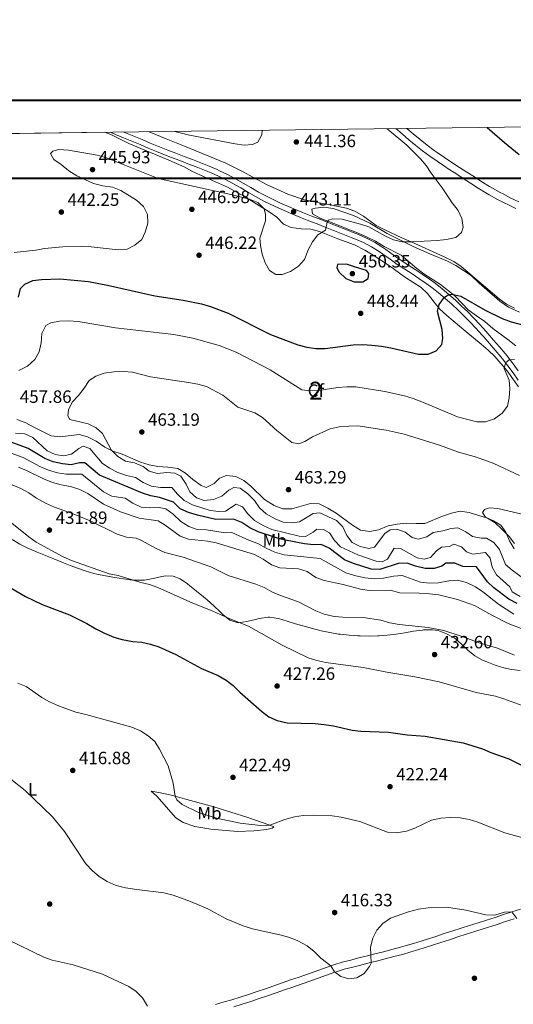
# Model space of a CAD drawing. Units: metres. Extents: x 587359 to 594274, y 4696594 to 4701309.
# Drawn here: x 589336 to 589614, y 4700755 to 4701309 of the extents above; entities that cross this region are included whole.
import ezdxf
from ezdxf.enums import TextEntityAlignment as Align

# ---------------------------------------------------------------- set-up
doc = ezdxf.new("R2010")
doc.units = ezdxf.units.M
doc.header["$MEASUREMENT"] = 0
doc.linetypes.add('DGN Style 3', pattern=[121.2841, 86.6315, -34.6526])
for name, color, linetype, lineweight in [('Nivel 17', 7, 'Continuous', 0), ('Nivel 21', 7, 'Continuous', 0), ('Nivel 35', 7, 'Continuous', 0), ('Nivel 36', 7, 'Continuous', 0), ('Nivel 37', 7, 'Continuous', 0), ('Nivel 4', 7, 'Continuous', 0), ('Nivel 41', 7, 'Continuous', 0), ('Nivel 48', 7, 'Continuous', 0), ('Nivel 49', 7, 'Continuous', 0), ('Nivel 5', 7, 'Continuous', 0), ('Nivel 57', 7, 'Continuous', 0), ('Nivel 61', 7, 'Continuous', 0), ('Nivel 62', 7, 'Continuous', 0), ('Nivel 7', 7, 'Continuous', 0)]:
    doc.layers.add(name, color=color, linetype=linetype, lineweight=lineweight)
doc.styles.add('Style-Arial', font='txt')
doc.styles.add('Style-Arial Narrow', font='txt')

# ---------------------------------------------------------------- blocks, each defined once
blk = doc.blocks.new('5PATER')
at = {"layer": 'Nivel 7', "linetype": 'Continuous', "lineweight": 0}
h = blk.add_hatch(color=51, dxfattribs=at)
edge = h.paths.add_edge_path()
edge.add_ellipse((0.03878036141395569, 0.02972790598869324), major_axis=(-10.95721237942168, -11.10700355961716), ratio=0.9994222409660317, start_angle=0, end_angle=360)
blk = doc.blocks.new('5PERFI')
at = {"layer": 'Nivel 17', "linetype": 'Continuous', "lineweight": 0}
h = blk.add_hatch(color=7, dxfattribs=at)
edge = h.paths.add_edge_path()
edge.add_arc((-0.02180084586143494, 0.05374491214752197), 15.59985471054667, 315.0000000018422, 675.0000000018422)

msp = doc.modelspace()

# ---------------------------------------------------------------- linework, layer by layer
at = {"layer": 'Nivel 21', "color": 7, "linetype": 'DGN Style 3', "lineweight": 0}
for points in [[(589425.8200000003, 4701229.92, 442.63), (589421.1600000001, 4701231.73, 442.47), (589417.3599999994, 4701233.24, 442.34), (589412.7300000004, 4701235.119999999, 442.19), (589408.1000000015, 4701237.01, 442.06), (589403.4800000004, 4701238.91, 441.93), (589398.8599999994, 4701240.82, 441.81), (589394.25, 4701242.75, 441.69), (589389.6400000006, 4701244.68, 441.55), (589386.8000000007, 4701245.890000001, 441.46)], [(589615.0500000007, 4701202.890000001, 447.76), (589610.5899999999, 4701205.119999999, 447.44), (589608.870000001, 4701205.99, 447.32), (589604.4400000013, 4701208.290000001, 447.04), (589600.0700000003, 4701210.710000001, 446.84), (589598.1099999994, 4701211.859999999, 446.76), (589593.8500000015, 4701214.48, 446.61), (589589.620000001, 4701217.140000001, 446.49), (589585.4200000018, 4701219.85, 446.38), (589581.2300000004, 4701222.57, 446.28), (589577.0500000007, 4701225.32, 446.21), (589574.8900000006, 4701226.74, 446.18), (589570.7199999988, 4701229.51, 446.13), (589566.6099999994, 4701232.35, 446.08), (589562.6000000015, 4701235.34, 446.03), (589558.7100000009, 4701238.470000001, 445.97), (589554.879999999, 4701241.699999999, 445.92), (589551.0799999982, 4701244.949999999, 445.84), (589547.4899999984, 4701247.939999999, 445.76)], [(589616.4499999993, 4701106.33, 456.06), (589613.5599999987, 4701110.390000001, 455.68), (589610.6700000018, 4701114.439999999, 455.17), (589607.6099999994, 4701118.359999999, 454.62), (589606.7300000004, 4701119.43, 454.46), (589603.5199999996, 4701123.210000001, 453.87), (589600.2699999996, 4701126.970000001, 453.27), (589596.9899999984, 4701130.699999999, 452.69), (589595.8900000006, 4701131.92, 452.52), (589592.5399999991, 4701135.609999999, 452.17), (589589.129999999, 4701139.24, 451.9), (589585.629999999, 4701142.800000001, 451.54), (589582.6999999993, 4701145.630000001, 451.19), (589579.0599999987, 4701149.040000001, 450.66), (589575.3599999994, 4701152.359999999, 450.02), (589571.5700000003, 4701155.550000001, 449.34), (589568.6000000015, 4701157.869999999, 448.81), (589564.620000001, 4701160.77, 448.04), (589560.5599999987, 4701163.57, 447.2), (589556.7399999984, 4701166.109999999, 446.52), (589552.5399999991, 4701168.790000001, 446.08), (589548.3299999982, 4701171.48, 445.96), (589544.25, 4701174.359999999, 445.99), (589540.2199999988, 4701177.33, 446.02), (589538.0899999999, 4701178.810000001, 446.04), (589533.8500000015, 4701181.460000001, 446.07), (589529.3900000006, 4701183.74, 446.1), (589524.7800000012, 4701185.710000001, 446.09), (589522.3500000015, 4701186.689999999, 446.05), (589517.7100000009, 4701188.52, 445.86), (589513.0599999987, 4701190.35, 445.52), (589512.4200000018, 4701190.6, 445.46), (589507.7800000012, 4701192.42, 445.01), (589503.1499999985, 4701194.24, 444.47), (589498.5199999996, 4701196.050000001, 443.92), (589493.8900000006, 4701197.869999999, 443.43), (589493.4899999984, 4701198.02, 443.39), (589488.879999999, 4701199.93, 443.11), (589485.870000001, 4701201.220000001, 443.07), (589481.3099999987, 4701203.26, 443.41), (589476.8000000007, 4701205.390000001, 443.98), (589473.2199999988, 4701207.17, 444.15), (589468.8200000003, 4701209.529999999, 444.05), (589464.4899999984, 4701212.02, 443.94), (589460.1600000001, 4701214.540000001, 443.82), (589455.8099999987, 4701216.99, 443.67), (589454.4800000004, 4701217.699999999, 443.63), (589450.0500000007, 4701220.01, 443.46), (589445.5399999991, 4701222.16, 443.3), (589444.4400000013, 4701222.640000001, 443.26), (589439.8099999987, 4701224.529999999, 443.1), (589435.1600000001, 4701226.35, 442.94), (589430.4899999984, 4701228.140000001, 442.79), (589425.8200000003, 4701229.92, 442.63)], [(589512.5599999987, 4700777.16, 415.13), (589517.3399999999, 4700778.619999999, 415.38), (589522.1900000013, 4700779.859999999, 415.38), (589525.9600000009, 4700780.82, 415.29), (589530.8000000007, 4700782.060000001, 415.11), (589535.6499999985, 4700783.290000001, 414.88), (589540.4899999984, 4700784.540000001, 414.63), (589545.3200000003, 4700785.790000001, 414.4), (589550.1400000006, 4700787.08, 414.21), (589552.6999999993, 4700787.779999999, 414.14), (589557.4899999984, 4700789.199999999, 414.07), (589562.2600000016, 4700790.710000001, 414.06), (589565.2800000012, 4700791.68, 414.08), (589570.0500000007, 4700793.189999999, 414.11), (589574.8099999987, 4700794.710000001, 414.14), (589579.5700000003, 4700796.23, 414.18), (589584.3299999982, 4700797.76, 414.21), (589589.0899999999, 4700799.290000001, 414.26), (589593.8500000015, 4700800.82, 414.32), (589598.6000000015, 4700802.35, 414.4), (589603.3599999994, 4700803.880000001, 414.51), (589608.120000001, 4700805.41, 414.65), (589612.879999999, 4700806.939999999, 414.82), (589617.6400000006, 4700808.460000001, 415.02)], [(589446.0199999996, 4700754.9, 411.46), (589450.8299999982, 4700756.25, 411.71), (589455.1099999994, 4700757.52, 411.91), (589459.8900000006, 4700759.01, 412.04), (589464.6499999985, 4700760.529999999, 412.1), (589469.3900000006, 4700762.109999999, 412.21), (589474.120000001, 4700763.73, 412.4), (589478.8500000015, 4700765.35, 412.62), (589483.5700000003, 4700766.98, 412.88), (589488.2800000012, 4700768.619999999, 413.16), (589493, 4700770.26, 413.47), (589497.7100000009, 4700771.9, 413.8), (589501.5799999982, 4700773.25, 414.08), (589506.2699999996, 4700774.92, 414.52), (589510.9600000009, 4700776.6, 414.99), (589512.5599999987, 4700777.16, 415.13)]]:
    msp.add_polyline3d(points, dxfattribs=at)
at = {"layer": 'Nivel 21', "color": 7, "linetype": 'Continuous', "lineweight": 0}
for points in [[(589419.0599999987, 4701235.85, 442.36), (589414.4200000018, 4701237.699999999, 442.21), (589413.8599999994, 4701237.93, 442.19), (589409.2399999984, 4701239.82, 442.04), (589404.620000001, 4701241.720000001, 441.91), (589400, 4701243.630000001, 441.79), (589395.3900000006, 4701245.560000001, 441.66), (589394.3599999994, 4701245.99, 441.63)], [(589553.7300000004, 4701248.02, 445.85), (589557.3099999987, 4701244.98, 445.91), (589561.1700000018, 4701241.800000001, 445.97), (589565.0700000003, 4701238.689999999, 446.03), (589569.0700000003, 4701235.68, 446.08), (589570.8399999999, 4701234.439999999, 446.11), (589574.9699999988, 4701231.609999999, 446.17), (589579.1400000006, 4701228.85, 446.24), (589583.3200000003, 4701226.119999999, 446.3), (589587.5300000012, 4701223.41, 446.37), (589591.7399999984, 4701220.720000001, 446.47), (589595.9699999988, 4701218.050000001, 446.61), (589600.2199999988, 4701215.43, 446.76), (589601.9699999988, 4701214.390000001, 446.82), (589606.3399999999, 4701211.970000001, 447.04), (589607.8999999985, 4701211.15, 447.14), (589612.3399999999, 4701208.859999999, 447.44), (589616.8000000007, 4701206.630000001, 447.76)], [(589616.4800000004, 4701111.5, 455.74), (589613.6099999994, 4701115.57, 455.26), (589613.0899999999, 4701116.26, 455.17), (589610.0300000012, 4701120.18, 454.63), (589609.0599999987, 4701121.359999999, 454.46), (589605.8500000015, 4701125.15, 453.87), (589602.6000000015, 4701128.9, 453.27), (589599.3200000003, 4701132.630000001, 452.7), (589598.1499999985, 4701133.939999999, 452.52), (589594.7899999991, 4701137.630000001, 452.18), (589591.379999999, 4701141.27, 451.9), (589587.8000000007, 4701144.9, 451.54), (589584.7600000016, 4701147.85, 451.19), (589581.129999999, 4701151.26, 450.67), (589577.4400000013, 4701154.560000001, 450.05), (589573.6499999985, 4701157.76, 449.37), (589569.7199999988, 4701160.83, 448.64), (589566.4800000004, 4701163.16, 448.05), (589562.4200000018, 4701165.949999999, 447.27), (589558.4200000018, 4701168.619999999, 446.52), (589554.2199999988, 4701171.310000001, 446.05), (589550.0199999996, 4701173.99, 445.96), (589545.9400000013, 4701176.859999999, 445.99), (589541.8999999985, 4701179.83, 446.02), (589539.7199999988, 4701181.359999999, 446.04), (589535.4899999984, 4701184.02, 446.07), (589531.0399999991, 4701186.32, 446.1), (589526.4400000013, 4701188.290000001, 446.09), (589523.4899999984, 4701189.49, 446.05), (589518.8500000015, 4701191.32, 445.86), (589514.1999999993, 4701193.15, 445.52), (589513.5199999996, 4701193.42, 445.46), (589508.8900000006, 4701195.24, 445.01), (589504.2600000016, 4701197.050000001, 444.47), (589499.629999999, 4701198.859999999, 443.91), (589495, 4701200.68, 443.42), (589494.629999999, 4701200.83, 443.39), (589490.0199999996, 4701202.73, 443.11), (589487.1000000015, 4701203.99, 443.07), (589482.5399999991, 4701206.02, 443.42), (589478.0300000012, 4701208.15, 443.98), (589474.6099999994, 4701209.859999999, 444.15), (589470.2199999988, 4701212.24, 444.06), (589465.879999999, 4701214.73, 443.94), (589461.5599999987, 4701217.25, 443.82), (589457.1900000013, 4701219.68, 443.67), (589452.7800000012, 4701222.040000001, 443.51), (589448.3000000007, 4701224.25, 443.35), (589446.9499999993, 4701224.85, 443.31), (589442.3399999999, 4701226.77, 443.15), (589437.6999999993, 4701228.630000001, 442.99), (589433.0399999991, 4701230.449999999, 442.84), (589428.379999999, 4701232.24, 442.68), (589423.7100000009, 4701234.040000001, 442.52), (589419.0599999987, 4701235.85, 442.36)], [(589614.120000001, 4700802.98, 414.79), (589609.3599999994, 4700801.460000001, 414.64), (589604.6099999994, 4700799.93, 414.51), (589601.4800000004, 4700798.93, 414.44), (589596.7199999988, 4700797.4, 414.32), (589591.9600000009, 4700795.880000001, 414.23), (589587.1999999993, 4700794.359999999, 414.14), (589582.4400000013, 4700792.83, 414.08), (589577.6799999997, 4700791.310000001, 414.03), (589572.9200000018, 4700789.779999999, 414), (589568.1600000001, 4700788.26, 414), (589563.3900000006, 4700786.73, 414.02), (589558.620000001, 4700785.210000001, 414.07), (589556, 4700784.4, 414.11), (589551.1900000013, 4700783.050000001, 414.24), (589546.3500000015, 4700781.779999999, 414.4), (589541.5100000016, 4700780.540000001, 414.61), (589536.6799999997, 4700779.290000001, 414.84)], [(589536.6799999997, 4700779.290000001, 414.84), (589531.8399999999, 4700778.050000001, 415.08), (589527, 4700776.810000001, 415.29), (589523.3099999987, 4700775.859999999, 415.4), (589518.4600000009, 4700774.630000001, 415.38), (589513.8599999994, 4700773.23, 415.13), (589513.1000000015, 4700772.970000001, 415.07), (589508.3999999985, 4700771.310000001, 414.67), (589503.6999999993, 4700769.65, 414.25), (589499.0100000016, 4700767.98, 413.83), (589494.1999999993, 4700766.290000001, 413.45), (589489.4899999984, 4700764.65, 413.14), (589484.7699999996, 4700763.02, 412.86), (589480.0500000007, 4700761.390000001, 412.61), (589475.3299999982, 4700759.76, 412.39), (589470.6000000015, 4700758.15, 412.2), (589465.8599999994, 4700756.57, 412.1), (589461.0899999999, 4700755.050000001, 412.04), (589456.3200000003, 4700753.560000001, 411.91)]]:
    msp.add_polyline3d(points, dxfattribs=at)
at = {"layer": 'Nivel 35', "color": 92, "linetype": 'DGN Style 3', "lineweight": 0}
for points in [[(589383.5300000012, 4701245.85, 442.88), (589387.120000001, 4701244.66, 443.1), (589397.2600000016, 4701239.560000001, 443.26), (589418.4400000013, 4701230.75, 444.55), (589428.379999999, 4701226.439999999, 445.68), (589432.7199999988, 4701223.970000001, 445.67), (589437.5, 4701221.67, 445.98), (589452.8299999982, 4701215.01, 446.16), (589462.3200000003, 4701209.67, 446.24), (589476.2300000004, 4701201.1, 446.08), (589480.5599999987, 4701198, 445.92), (589484.2800000012, 4701194.130000001, 445.6), (589488.629999999, 4701192.23, 445.68), (589494.1499999985, 4701191.43, 446), (589499.7100000009, 4701191.359999999, 446.08), (589504.4899999984, 4701189.960000001, 446.45), (589514.879999999, 4701185.85, 447.36), (589519.620000001, 4701184.220000001, 448.09), (589524.3399999999, 4701182.41, 448.09), (589530.0500000007, 4701179.42, 448.09), (589534.8399999999, 4701176.73, 447.61), (589543.8900000006, 4701170.77, 447.93), (589552.4499999993, 4701164.51, 448.48), (589561.8399999999, 4701158.439999999, 449.46), (589565.4299999997, 4701155.01, 450.05), (589569.1400000006, 4701150.140000001, 451.07), (589572.3500000015, 4701146.32, 451.35), (589576.2199999988, 4701142.65, 452.18), (589586.9699999988, 4701133.779999999, 453.69), (589595.6400000006, 4701126.67, 454.05), (589599.5899999999, 4701123.140000001, 454.85), (589603.1999999993, 4701119.68, 455.18), (589610.1999999993, 4701111.609999999, 455.78), (589616.620000001, 4701102.58, 457.02)], [(589531.3299999982, 4701186.880000001, 447.53), (589525.9800000004, 4701189.310000001, 447.53), (589520.4200000018, 4701191.23, 447.61), (589515.0799999982, 4701193.57, 447.53), (589505.2399999984, 4701197.32, 447.05), (589500.6900000013, 4701200.02, 446.89), (589500.2600000016, 4701202.5, 446.81), (589502.0899999999, 4701203.060000001, 446.81), (589507.0399999991, 4701203.779999999, 446.81), (589512.2199999988, 4701202.99, 446.81), (589523.6799999997, 4701198.960000001, 447.12), (589532.9699999988, 4701194.65, 447.77), (589542.6799999997, 4701188.92, 447.77), (589557.2399999984, 4701181.57, 448.09), (589566.6900000013, 4701177.48, 448.65), (589576.5599999987, 4701173.35, 448.82), (589581.2600000016, 4701170.9, 449.3), (589589.8900000006, 4701165.25, 449.78), (589594.3599999994, 4701160.939999999, 449.86), (589606.0300000012, 4701150.710000001, 450.64), (589611, 4701147.470000001, 450.65)], [(589615.0899999999, 4701125.66, 455.43), (589610.5100000016, 4701129.189999999, 455.42), (589602.1000000015, 4701135.49, 454.08), (589597.5799999982, 4701139.33, 453.16), (589593, 4701142.59, 452.6), (589588.3399999999, 4701146, 452.52), (589584.8200000003, 4701149.5, 451.81), (589580.7399999984, 4701153.800000001, 451.64), (589572.7199999988, 4701160.210000001, 451.07), (589563.2699999996, 4701166.16, 450.19), (589559.2899999991, 4701169.119999999, 449.56), (589550.4699999988, 4701176.699999999, 448.9), (589540.9499999993, 4701181.65, 447.88), (589536.0199999996, 4701184.6, 447.77), (589531.3299999982, 4701186.880000001, 447.53)], [(589611, 4701147.470000001, 450.65), (589617.2399999984, 4701144.560000001, 451.47)], [(589614.3500000015, 4701014.32, 467.89), (589611.3200000003, 4701018.279999999, 467.53), (589607.0500000007, 4701022.609999999, 466.68), (589603.4299999997, 4701026.08, 466.44), (589599.1400000006, 4701028.59, 465.89), (589588.75, 4701031.869999999, 465.24), (589583.6499999985, 4701032.529999999, 464.59), (589578.7899999991, 4701031.43, 464.21), (589573.75, 4701029.689999999, 463.83), (589563.8200000003, 4701025.540000001, 463.01), (589558.8999999985, 4701025.699999999, 462.34), (589553.5, 4701025.779999999, 462.02), (589548.1999999993, 4701025.23, 462.02), (589543.2899999991, 4701024.310000001, 461.77), (589537.7899999991, 4701022.02, 462.58), (589532.879999999, 4701021.08, 462.87), (589527.6600000001, 4701021.92, 463.7), (589523.129999999, 4701024.65, 463.71), (589513.8399999999, 4701031.51, 463.63), (589509.2899999991, 4701034.290000001, 463.14), (589504.4299999997, 4701036.73, 462.66), (589499.5100000016, 4701036.83, 462.66), (589488.9200000018, 4701033.939999999, 463.55), (589483.9200000018, 4701033.9, 463.7), (589479, 4701035.67, 463.86), (589473.629999999, 4701039.140000001, 463.46), (589465.9600000009, 4701046.689999999, 462.82), (589462.0300000012, 4701049.82, 462.98), (589457.5, 4701052.040000001, 463.22), (589452.2399999984, 4701052.689999999, 462.82), (589448.1900000013, 4701051.220000001, 463.14), (589445.1900000013, 4701048.18, 463.71), (589440.6999999993, 4701045.810000001, 463.79), (589437.9100000001, 4701046.970000001, 463.79), (589433.25, 4701050.390000001, 463.71), (589429.0599999987, 4701053.91, 463.79), (589424.8200000003, 4701056.529999999, 463.24), (589419.1900000013, 4701057.41, 462.5), (589413.5799999982, 4701057.73, 462.18), (589408.6900000013, 4701058.58, 461.62), (589403.6999999993, 4701060.130000001, 461.46), (589393.379999999, 4701064.560000001, 461.05), (589388.1499999985, 4701066.26, 461.21), (589383.6900000013, 4701068.52, 461.1), (589378.7100000009, 4701071.970000001, 460.41), (589373.9299999997, 4701074.33, 460), (589369.129999999, 4701075.810000001, 459.91), (589358.4600000009, 4701074.449999999, 460.57), (589353.5, 4701075.02, 460.66), (589343.6400000006, 4701079.83, 459.68), (589338.7699999996, 4701082.51, 459.68), (589334.0399999991, 4701084.1, 459.22)]]:
    msp.add_polyline3d(points, dxfattribs=at)
at = {"layer": 'Nivel 36', "color": 92, "linetype": 'Continuous', "lineweight": 0}
for points in [[(589408.5700000003, 4701246.17, 440.5), (589418.2800000012, 4701242.189999999, 440.75), (589428.5700000003, 4701238.02, 441.56), (589451.870000001, 4701228.540000001, 442), (589460.7899999991, 4701224.029999999, 442.39), (589474.7199999988, 4701216.550000001, 442.6), (589486.6999999993, 4701210.960000001, 442.8), (589496.1799999997, 4701207.76, 442.93), (589519.7899999991, 4701203.17, 443.33), (589524.4699999988, 4701201.48, 443.46), (589529.2600000016, 4701198.68, 443.69), (589536.5, 4701193.439999999, 444.17), (589540.9299999997, 4701191.16, 444.46), (589551.3000000007, 4701186.25, 444.95), (589556.120000001, 4701184.1, 445.02), (589574.6900000013, 4701175.800000001, 445.31), (589580.1499999985, 4701173.040000001, 445.62), (589584.3099999987, 4701170.279999999, 445.96), (589605.7399999984, 4701152.02, 447.83), (589609.8099999987, 4701149.140000001, 448.13), (589614.2699999996, 4701146.82, 448.38)], [(589331.4899999984, 4701016.550000001, 428.6), (589335.7399999984, 4701013.92, 428.71), (589340.2600000016, 4701011.76, 428.82), (589344.8500000015, 4701009.77, 428.9), (589345.6499999985, 4701009.439999999, 428.91), (589350.2800000012, 4701007.529999999, 428.96), (589354.9100000001, 4701005.65, 429.01), (589359.5500000007, 4701003.810000001, 429.06), (589364.2199999988, 4701002.02, 429.11)], [(589364.2199999988, 4701002.02, 429.11), (589368.9100000001, 4701000.290000001, 429.16), (589372.6900000013, 4700998.949999999, 429.19), (589377.4800000004, 4700997.49, 429.24), (589379.2199999988, 4700997.060000001, 429.26), (589384.120000001, 4700996.07, 429.39), (589389.2899999991, 4700995.15, 429.66), (589394.2199999988, 4700994.380000001, 429.92), (589399.1700000018, 4700993.720000001, 430.19), (589399.7899999991, 4700993.640000001, 430.22), (589404.7800000012, 4700993.66, 430.47), (589405.9400000013, 4700993.77, 430.53), (589410.8399999999, 4700994.66, 430.86), (589415.7199999988, 4700995.800000001, 431.25), (589417.9899999984, 4700996.16, 431.42), (589422.1900000013, 4700995.939999999, 431.66), (589426.0100000016, 4700994.42, 431.66), (589430.1400000006, 4700991.6, 431.64), (589431.4600000009, 4700990.6, 431.62), (589435.370000001, 4700987.49, 431.44), (589439.2399999984, 4700984.33, 431.17), (589441.2699999996, 4700982.59, 431.01), (589444.9600000009, 4700979.24, 430.72), (589448.5899999999, 4700975.810000001, 430.42), (589450.1799999997, 4700974.35, 430.29), (589454.0799999982, 4700971.279999999, 430.04), (589458.7300000004, 4700969.619999999, 430.05), (589463.6600000001, 4700970.359999999, 430.4), (589468.4600000009, 4700971.57, 431.06), (589470.629999999, 4700972.08, 431.3), (589475.5799999982, 4700972.84, 431.52), (589476.5500000007, 4700972.869999999, 431.58), (589481.4699999988, 4700972.060000001, 431.93), (589486.3099999987, 4700970.68, 432.12), (589491.0899999999, 4700969.220000001, 432.25), (589495.8599999994, 4700967.779999999, 432.32), (589500.5599999987, 4700966.49, 432.34), (589505.4100000001, 4700965.279999999, 432.32), (589510.3000000007, 4700964.210000001, 432.3), (589515.2300000004, 4700963.390000001, 432.33), (589516.2199999988, 4700963.27, 432.33), (589521.1999999993, 4700962.77, 432.38), (589526.1799999997, 4700962.439999999, 432.48), (589527.4800000004, 4700962.380000001, 432.52), (589532.4699999988, 4700962.24, 432.76), (589537.4600000009, 4700962.300000001, 433.07), (589538.2100000009, 4700962.34, 433.12), (589542.6999999993, 4700962.73, 433.43), (589547.6499999985, 4700963.380000001, 433.75), (589552.5899999999, 4700964.15, 434.05), (589557.5199999996, 4700964.93, 434.33), (589562.4600000009, 4700965.609999999, 434.56), (589563.1600000001, 4700965.689999999, 434.6), (589568.1499999985, 4700965.800000001, 434.68), (589571.3500000015, 4700965.290000001, 434.68), (589576.0399999991, 4700963.59, 434.59), (589580.4499999993, 4700961.220000001, 434.48), (589581.6700000018, 4700960.33, 434.4), (589585.3099999987, 4700956.91, 434.06), (589588.120000001, 4700954.24, 433.75), (589592.0399999991, 4700951.18, 433.35), (589596.379999999, 4700948.710000001, 433.04), (589598.8000000007, 4700947.65, 432.93), (589603.4899999984, 4700945.9, 432.81), (589608.2699999996, 4700944.439999999, 432.77), (589612.5700000003, 4700943.449999999, 432.82), (589617.5199999996, 4700942.85, 433.05)], [(589409.7699999996, 4700874.960000001, 418.25), (589413.0300000012, 4700872.199999999, 418.25), (589423.6499999985, 4700859.99, 418.01), (589427.8500000015, 4700857.279999999, 417.98), (589434.3399999999, 4700855.1, 418.16), (589443.4400000013, 4700853.49, 418.42), (589458.4400000013, 4700852.15, 418.61), (589467.6000000015, 4700852.6, 418.97), (589474.8999999985, 4700853.33, 419.22), (589477.9699999988, 4700854.109999999, 419.5), (589478.8200000003, 4700854.91, 419.86), (589476.5500000007, 4700855.699999999, 420.03), (589471.6099999994, 4700857.42, 420.41), (589464.129999999, 4700860.02, 420.99), (589445.0899999999, 4700866.1, 421.55), (589429.879999999, 4700870.290000001, 420.66), (589423.2399999984, 4700872.07, 419.85), (589420.3399999999, 4700872.85, 419.5), (589414.0300000012, 4700874.18, 419.01), (589409.7699999996, 4700874.960000001, 418.25)]]:
    msp.add_polyline3d(points, dxfattribs=at)
at = {"layer": 'Nivel 4', "color": 30, "linetype": 'Continuous', "lineweight": 30, "flags": 128}
for points, elevation in [([(589599.0199999996, 4701248.6), (589608.6400000006, 4701240.040000001), (589616.8999999985, 4701233.369999999)], 450), ([(589524.7600000016, 4701169.85), (589519.7699999996, 4701171.640000001), (589514.7699999996, 4701171.5), (589514.2600000016, 4701169.5), (589515.5399999991, 4701167.02), (589519.3599999994, 4701163.609999999), (589524.120000001, 4701161.640000001), (589528.870000001, 4701161.699999999), (589531.8900000006, 4701163.640000001), (589532.3299999982, 4701166.32), (589530.9200000018, 4701168.109999999), (589524.7600000016, 4701169.85)], 450), ([(589335.1000000015, 4701152.98), (589336.1799999997, 4701157.85), (589338.5500000007, 4701160.380000001), (589343.0599999987, 4701162.390000001), (589348.0199999996, 4701162.98), (589358.370000001, 4701163.380000001), (589374.5399999991, 4701161.779999999), (589385.1499999985, 4701159.76), (589411.9200000018, 4701153.82), (589427.8200000003, 4701151.35), (589438.0199999996, 4701149.23), (589443.120000001, 4701147.720000001), (589453.1999999993, 4701144.060000001), (589476.9600000009, 4701132.040000001), (589492.379999999, 4701126.279999999), (589497.4400000013, 4701124.85), (589502.3900000006, 4701124.17), (589507.6600000001, 4701124.17), (589523.5199999996, 4701126.130000001), (589528.8399999999, 4701126.300000001), (589534.1000000015, 4701126.02), (589539.4899999984, 4701125.41), (589544.6999999993, 4701124.43), (589560.2899999991, 4701120.880000001), (589565.7699999996, 4701120.93), (589570.2699999996, 4701122.859999999), (589573.4200000018, 4701126.300000001), (589574.0700000003, 4701129.84), (589573.5399999991, 4701134.810000001), (589571.0599999987, 4701144.970000001), (589571.9699999988, 4701148.92), (589574.9800000004, 4701152.98), (589577.4400000013, 4701154.560000001), (589579, 4701154.75), (589584.0799999982, 4701153.689999999), (589597.7699999996, 4701145.720000001), (589607.3200000003, 4701141.07), (589612.4800000004, 4701139.130000001), (589639.6600000001, 4701132.09)], 450), ([(589465.3599999994, 4701023.16), (589460.75, 4701026.1), (589456.120000001, 4701027.98), (589446.0899999999, 4701027.9), (589435.8000000007, 4701030.220000001), (589430.8099999987, 4701031.810000001), (589426.0399999991, 4701033.93), (589422.25, 4701037.630000001), (589414.5199999996, 4701040.310000001), (589409.6099999994, 4701041.26), (589404.8000000007, 4701042.66), (589380.7399999984, 4701052.779999999), (589372.3999999985, 4701059.859999999), (589369.5, 4701059.810000001), (589364.6400000006, 4701058.630000001), (589359.8200000003, 4701059.18), (589354.620000001, 4701060.359999999), (589349.9699999988, 4701062.199999999), (589340.5100000016, 4701067.779999999), (589321.1999999993, 4701074.970000001)], 450), ([(589615.8099999987, 4700980.57), (589611.1099999994, 4700983.01), (589602.7699999996, 4700989.41), (589599.1099999994, 4700992.82), (589592.8599999994, 4701001.130000001), (589585.2800000012, 4701001.4), (589580.7600000016, 4701003.210000001), (589575.7600000016, 4701003.32), (589573.5100000016, 4701001.52), (589569.0599999987, 4701000.189999999), (589564.0500000007, 4701000.290000001), (589558.6799999997, 4701001.58), (589553.8599999994, 4701003.220000001), (589548.8500000015, 4701003.07), (589538.4200000018, 4700999.710000001), (589533.5799999982, 4700999.9), (589523.7600000016, 4701003.15), (589518.6000000015, 4701005.220000001), (589509.9699999988, 4701011.779999999), (589505.4100000001, 4701013.84), (589501.1400000006, 4701013.68), (589496.1600000001, 4701014.119999999), (589485.3999999985, 4701016.199999999), (589480.3099999987, 4701017.5), (589470.0899999999, 4701020.869999999), (589465.3599999994, 4701023.16)], 450), ([(589330.3399999999, 4700989.58), (589339.0199999996, 4700984.609999999), (589348.4299999997, 4700980.029999999), (589363.8099999987, 4700974.23), (589373.5, 4700969.390000001), (589378.629999999, 4700966.27), (589383.4499999993, 4700963.790000001), (589388.6600000001, 4700961.6), (589393.4899999984, 4700960.310000001), (589399.370000001, 4700959.18), (589404.5399999991, 4700958.85), (589409.4200000018, 4700957.699999999), (589414.1600000001, 4700956.09), (589423.7100000009, 4700951.869999999), (589438.0300000012, 4700944.07), (589447.4299999997, 4700939.98), (589451.8999999985, 4700937.439999999), (589455.879999999, 4700934.41), (589459.6600000001, 4700930.68), (589471.8099999987, 4700920), (589476.1000000015, 4700916.76), (589480.6499999985, 4700914.68), (589486.2800000012, 4700913.310000001), (589502.0799999982, 4700913.01), (589507.1000000015, 4700912.51), (589512.4899999984, 4700911.779999999), (589522.9200000018, 4700909.300000001), (589527.879999999, 4700908.720000001), (589543.3000000007, 4700908.130000001), (589553.9299999997, 4700906.619999999), (589564.0399999991, 4700905.890000001), (589585.4400000013, 4700902.140000001), (589596.379999999, 4700898.68), (589600.9899999984, 4700896.76), (589611.120000001, 4700893.220000001), (589620.2399999984, 4700888.710000001)], 425)]:
    msp.add_lwpolyline(points, dxfattribs=dict(at, elevation=elevation))
at = {"layer": 'Nivel 49', "color": 7, "linetype": 'Continuous', "lineweight": 0, "extrusion": (-0.09304754379183239, -0.001190660680545313, 0.9956609548041195), "elevation": -59997.32007736783, "flags": 128}
msp.add_lwpolyline([(-4693319.707911827, 646711.7786387987), (-4693319.707911827, 646621.5095998123)], dxfattribs=at)
at = {"layer": 'Nivel 5', "color": 30, "linetype": 'Continuous', "lineweight": 0, "flags": 128}
for points, elevation in [([(589332.620000001, 4701178.199999999), (589344.8299999982, 4701179.59), (589349.7800000012, 4701180.5), (589360.0199999996, 4701181.310000001), (589370.2800000012, 4701181.529999999), (589375.9699999988, 4701181.300000001), (589391.2199999988, 4701179.76), (589396.2100000009, 4701180.130000001), (589400.5700000003, 4701182.4), (589404.4200000018, 4701185.59), (589406.4100000001, 4701189.630000001), (589407.879999999, 4701194.65), (589407.6999999993, 4701199.640000001), (589405.4499999993, 4701204), (589401.5799999982, 4701207.58), (589392.6799999997, 4701213.18), (589388.0199999996, 4701215), (589382.6099999994, 4701215.76), (589377.1999999993, 4701216.960000001), (589367.9299999997, 4701221.26), (589363.3399999999, 4701224.1), (589359.1600000001, 4701227.640000001), (589355.0100000016, 4701230.48), (589353.0799999982, 4701233.890000001), (589354.4299999997, 4701235.279999999), (589357.6600000001, 4701236.109999999), (589363.1499999985, 4701235.710000001), (589379.3399999999, 4701233.050000001), (589384.6900000013, 4701231.52), (589413.7199999988, 4701219.92), (589454.5300000012, 4701210.779999999), (589465.1600000001, 4701208.119999999), (589469.8399999999, 4701206.27), (589473.3399999999, 4701202.84), (589474.0899999999, 4701199.529999999), (589474.0799999982, 4701196.07), (589470.8999999985, 4701186.18), (589471.2399999984, 4701182.08), (589472.2399999984, 4701177.189999999), (589474.0100000016, 4701172.380000001), (589476.4699999988, 4701168.050000001), (589480.0199999996, 4701165.76), (589483.4800000004, 4701165.869999999), (589488.1999999993, 4701167.5), (589492.7800000012, 4701170.52), (589496.0399999991, 4701174.32), (589498.1799999997, 4701179.619999999), (589500.5100000016, 4701184.199999999), (589503.6400000006, 4701188.16), (589507.8900000006, 4701190.810000001), (589508.8900000006, 4701195.24), (589509.6000000015, 4701196.439999999), (589512.0700000003, 4701197.109999999), (589517.3500000015, 4701196.98), (589527.6700000018, 4701194.18), (589532.3900000006, 4701192.550000001), (589541.6700000018, 4701187.390000001), (589546.25, 4701185.390000001), (589551.1099999994, 4701184.119999999), (589556.120000001, 4701184.1), (589570.7800000012, 4701184.869999999), (589576.1099999994, 4701185.51), (589581.2600000016, 4701186.710000001), (589584.5199999996, 4701189.35), (589585.3500000015, 4701192.529999999), (589584.6900000013, 4701197.25), (589582.620000001, 4701201.810000001), (589579.2600000016, 4701206.109999999), (589573.6400000006, 4701214.640000001), (589567.4499999993, 4701222.82), (589564.5899999999, 4701227.17), (589561.3900000006, 4701231.01), (589553.7300000004, 4701238.57), (589542.629999999, 4701247.880000001)], 445), ([(589472.2699999996, 4701246.98), (589472.0100000016, 4701244.51), (589469.7399999984, 4701240.34), (589466.8599999994, 4701238.960000001), (589462.0399999991, 4701238.67), (589457.0799999982, 4701239.279999999), (589431.3200000003, 4701244.199999999), (589423.0399999991, 4701246.35)], 440), ([(589335.3000000007, 4701111.800000001), (589340.1700000018, 4701114.24), (589344.2699999996, 4701117.890000001), (589346.7199999988, 4701122.25), (589347.9200000018, 4701127.4), (589348.2899999991, 4701132.57), (589350.5300000012, 4701137.040000001), (589353.2199999988, 4701138.59), (589358.1400000006, 4701139.49), (589363.2100000009, 4701139.74)], 455), ([(589363.2100000009, 4701139.74), (589368.629999999, 4701139.41), (589389.6400000006, 4701135.85), (589422.4800000004, 4701131.970000001), (589433.1600000001, 4701130.029999999), (589447.9600000009, 4701125.85), (589457.5399999991, 4701122.060000001), (589476.8099999987, 4701112.119999999), (589494.5500000007, 4701100.939999999), (589499.2600000016, 4701100.23), (589504.25, 4701100.4), (589514.879999999, 4701102.09), (589519.9800000004, 4701102.6), (589524.9800000004, 4701102.540000001), (589541.2399999984, 4701100.02), (589552.4299999997, 4701097.4), (589557.2100000009, 4701095.939999999), (589562.1499999985, 4701094.119999999), (589582.1999999993, 4701085.619999999), (589593.0799999982, 4701082.9), (589598.0799999982, 4701082.790000001), (589603.0700000003, 4701084.630000001), (589607.4100000001, 4701087.689999999), (589610.379999999, 4701091.720000001), (589611.3399999999, 4701096.279999999), (589611.629999999, 4701101.369999999), (589611.370000001, 4701106.359999999), (589608.5, 4701112.91), (589609.1999999993, 4701116.040000001), (589611.3399999999, 4701117.790000001), (589614.3200000003, 4701117.960000001)], 455), ([(589431.620000001, 4701043.43), (589429.5300000012, 4701047.77), (589426.5100000016, 4701052.310000001), (589423.1799999997, 4701053.98), (589418.6099999994, 4701054.26), (589413.3999999985, 4701053.74), (589408.5599999987, 4701055.02), (589405.25, 4701057.689999999), (589400.3599999994, 4701059.84), (589395.2399999984, 4701060.790000001), (589390.9299999997, 4701063.32), (589387.2399999984, 4701067), (589382.379999999, 4701076.32), (589378.7800000012, 4701079.470000001), (589374.3500000015, 4701081.82), (589363.9800000004, 4701084.24), (589362.9299999997, 4701086.210000001), (589363.1799999997, 4701089.529999999), (589365.2399999984, 4701093.890000001), (589368.9400000013, 4701097.720000001), (589372.0599999987, 4701101.720000001), (589374.8900000006, 4701106.08), (589378.6000000015, 4701108.619999999), (589383.3500000015, 4701110.210000001), (589388.75, 4701111.040000001), (589394.1999999993, 4701111.210000001), (589399.1799999997, 4701110.75), (589409.3200000003, 4701108.130000001), (589430.7699999996, 4701105.07), (589436.129999999, 4701104.1), (589440.9100000001, 4701102.66), (589450.1499999985, 4701097.93), (589458.620000001, 4701091.199999999), (589468.1499999985, 4701087.84), (589472.4100000001, 4701085.220000001), (589480.5599999987, 4701077.92), (589488.9899999984, 4701071.290000001), (589492.8500000015, 4701070.540000001), (589496.2199999988, 4701071.77), (589500.6900000013, 4701074.470000001), (589510.6400000006, 4701078.859999999), (589515.6700000018, 4701079.970000001), (589521, 4701080.49), (589526.120000001, 4701080.560000001), (589542.0100000016, 4701078.25), (589552.1799999997, 4701076), (589572.0700000003, 4701069.73), (589582.7300000004, 4701065.76), (589592.879999999, 4701062.949999999), (589602.6999999993, 4701059.359999999), (589617.1499999985, 4701052.560000001)], 460), ([(589617.5300000012, 4700984.5), (589613.1000000015, 4700987.16), (589611.7199999988, 4700989.960000001), (589604.1700000018, 4700996.710000001), (589601.7800000012, 4701001.1), (589600.5799999982, 4701006.060000001), (589597.9699999988, 4701009.32), (589590.8900000006, 4701008.32), (589587.2800000012, 4701009.609999999), (589584.4600000009, 4701012.43), (589580.2100000009, 4701013.890000001), (589577.8000000007, 4701012.65), (589573.2699999996, 4701012.210000001), (589570.4600000009, 4701010.15), (589567.0100000016, 4701006.550000001), (589563.5, 4701005.529999999), (589559.6000000015, 4701006.199999999), (589550.5500000007, 4701011.439999999), (589546.5500000007, 4701011.699999999), (589542.9100000001, 4701005.58), (589539.879999999, 4701004.119999999), (589536.3599999994, 4701004.439999999), (589526.2100000009, 4701008.02), (589516.4299999997, 4701012.42), (589512.9200000018, 4701016.119999999), (589510.1900000013, 4701020.43), (589506.879999999, 4701022.300000001), (589503.0100000016, 4701022.369999999), (589501.0300000012, 4701020.67), (589496.620000001, 4701018.32), (589493.0700000003, 4701018.540000001), (589477.7199999988, 4701022.290000001), (589472.7399999984, 4701024.52), (589468.0300000012, 4701027.220000001), (589464.2800000012, 4701031.040000001), (589461.1999999993, 4701035.09), (589457.7100000009, 4701036.5), (589451.5599999987, 4701032.640000001), (589447.8999999985, 4701032.359999999), (589442.9400000013, 4701032.939999999), (589433.0700000003, 4701036.130000001), (589428.370000001, 4701038.58), (589424.5899999999, 4701042.16), (589421.3200000003, 4701045.960000001), (589415, 4701045.880000001), (589410.0399999991, 4701046.57), (589405.1999999993, 4701048.779999999), (589401.0100000016, 4701051.52), (589395.9100000001, 4701052.630000001), (589391.0300000012, 4701054.27), (589386.3500000015, 4701056.720000001), (589382.1799999997, 4701059.640000001), (589375.1900000013, 4701067.790000001), (589371.5100000016, 4701069.07), (589369.1099999994, 4701067.76), (589364.9400000013, 4701064.67), (589360.4699999988, 4701063.67), (589355.8000000007, 4701064.380000001), (589351.2399999984, 4701066.449999999), (589343.2100000009, 4701073.970000001), (589338.6700000018, 4701076.09), (589333.4400000013, 4701076.439999999)], 455), ([(589614.0500000007, 4700974.619999999), (589605.3200000003, 4700980.17), (589596.5500000007, 4700987.109999999), (589592.4400000013, 4700989.960000001), (589587.2899999991, 4700992.34), (589582.3200000003, 4700993.65), (589577.3200000003, 4700993.35), (589571.5899999999, 4700992.199999999), (589566.4400000013, 4700991.970000001), (589561.4899999984, 4700992.68), (589551.0199999996, 4700996.359999999), (589546.120000001, 4700995.98), (589540.5399999991, 4700994.77), (589535.5399999991, 4700994.529999999), (589530.3000000007, 4700994.960000001), (589525.0100000016, 4700996.09), (589519.4600000009, 4700997.779999999), (589505.0100000016, 4701005.939999999), (589484.6700000018, 4701008), (589479.3900000006, 4701009.48), (589474.5300000012, 4701011.640000001), (589469.7800000012, 4701014.33), (589465.0799999982, 4701016.029999999), (589455.1999999993, 4701020.609999999), (589451.3399999999, 4701020.4), (589440.8399999999, 4701022.02), (589435.629999999, 4701022.23), (589430.9400000013, 4701023.970000001), (589426.5, 4701026.699999999), (589422.2399999984, 4701030.779999999), (589418.1099999994, 4701033.859999999), (589414.2899999991, 4701034.58), (589409.0700000003, 4701034.380000001), (589404.0899999999, 4701034.859999999), (589399.5300000012, 4701037.1), (589395.1400000006, 4701039.800000001), (589387.6600000001, 4701041), (589382.9200000018, 4701043.449999999), (589370.6799999997, 4701053.42), (589361.8900000006, 4701053.43), (589356.9400000013, 4701054.109999999), (589351.9100000001, 4701055.57), (589347.0199999996, 4701057.779999999), (589337.629999999, 4701062.74), (589322.4899999984, 4701068.140000001)], 445), ([(589334.9800000004, 4701057.25), (589339.620000001, 4701055.390000001), (589349.1600000001, 4701050.720000001), (589354.1700000018, 4701048.720000001), (589359.1499999985, 4701047.300000001), (589364.4200000018, 4701046.48), (589369.620000001, 4701044.699999999), (589374.1099999994, 4701042.51), (589382.9600000009, 4701036.470000001), (589392.4299999997, 4701032.1), (589403.0399999991, 4701028.67), (589413.75, 4701027.130000001), (589417.6799999997, 4701024.73), (589426.1000000015, 4701018.42), (589430.8200000003, 4701016.779999999), (589441.4899999984, 4701015.68), (589446.3900000006, 4701014.710000001), (589467.879999999, 4701008.199999999), (589472.870000001, 4701005.6), (589477.5199999996, 4701002.42), (589482.2199999988, 4701000.68), (589492.7399999984, 4701000.040000001), (589497.5300000012, 4700998.640000001), (589502.5, 4700995.279999999), (589507.1700000018, 4700993.48), (589517.8200000003, 4700991.290000001), (589527.6600000001, 4700988.57), (589532.7300000004, 4700987.93), (589544.2600000016, 4700988.08), (589549.6900000013, 4700986.550000001), (589560.6099999994, 4700986.470000001), (589566.3900000006, 4700986.08), (589571.8099999987, 4700985.48), (589582.1600000001, 4700982.880000001), (589591.8599999994, 4700979.449999999), (589601.6099999994, 4700974), (589610.8099999987, 4700969.369999999), (589625.4800000004, 4700963.6)], 440), ([(589326.620000001, 4701049.42), (589336.4299999997, 4701045.23), (589340.8599999994, 4701042.91), (589345.2899999991, 4701039.800000001), (589350.2899999991, 4701037.02), (589355.3500000015, 4701034.75), (589365.8599999994, 4701031.029999999), (589375.4200000018, 4701027.119999999), (589390.629999999, 4701019.529999999), (589395.9400000013, 4701017.91), (589401.2800000012, 4701017.310000001), (589403.8599999994, 4701016.290000001), (589412.8999999985, 4701011.34), (589417.4600000009, 4701009.27), (589427.7300000004, 4701006.58), (589443.3299999982, 4701001.18), (589453.2100000009, 4700996.380000001), (589468.6999999993, 4700991.390000001), (589473.3599999994, 4700989.59), (589478.0799999982, 4700987.02), (589482.6600000001, 4700985.02), (589492.7399999984, 4700981.439999999), (589502.5500000007, 4700976.460000001), (589507.2199999988, 4700974.66), (589512.7300000004, 4700973.25), (589517.7100000009, 4700972.85), (589529.1000000015, 4700972.74), (589539, 4700971.119999999), (589544.1099999994, 4700969.74), (589549.3399999999, 4700968.779999999), (589565.7199999988, 4700967.109999999), (589574.5799999982, 4700965.439999999), (589584.8900000006, 4700962.01), (589594.3999999985, 4700958.380000001), (589604.8399999999, 4700955.369999999), (589614.3999999985, 4700951.439999999)], 435), ([(589586.9400000013, 4701020.960000001), (589582.4499999993, 4701023.189999999), (589578.7600000016, 4701022.890000001), (589573.8999999985, 4701021.5), (589568.629999999, 4701020.619999999), (589564.9499999993, 4701018.119999999), (589560.120000001, 4701016.810000001), (589556.7899999991, 4701017.76), (589552.8399999999, 4701020.68), (589548.1400000006, 4701022.4), (589544.3599999994, 4701022), (589541.2699999996, 4701019.970000001), (589535.4200000018, 4701012.220000001), (589532.2899999991, 4701011.630000001), (589527.4499999993, 4701012.699999999), (589523, 4701014.960000001), (589519.8900000006, 4701018.77), (589517.6499999985, 4701023.83), (589514.1999999993, 4701027.220000001), (589504.6499999985, 4701031.710000001), (589501.0399999991, 4701031.300000001), (589493.2399999984, 4701026.49), (589489.1099999994, 4701026.02), (589484.120000001, 4701026.310000001), (589479.5100000016, 4701028.279999999), (589474.4299999997, 4701031), (589470.7199999988, 4701034.359999999), (589467.8500000015, 4701038.49), (589464.2199999988, 4701042.27), (589459.8099999987, 4701045.5), (589456.3200000003, 4701045.949999999), (589453.5700000003, 4701044.41), (589449.5300000012, 4701041.09), (589444.8999999985, 4701039.189999999), (589439.5700000003, 4701038.59), (589435.3200000003, 4701040.060000001), (589431.620000001, 4701043.43)], 460), ([(589614.2399999984, 4701011.279999999), (589611.4600000009, 4701015.82), (589609.5100000016, 4701020.65), (589606.5599999987, 4701024.689999999), (589602.5799999982, 4701027.07), (589598.0500000007, 4701029.119999999), (589596.2399999984, 4701031.9), (589597.4600000009, 4701033.57), (589600.2800000012, 4701034.5), (589604.8900000006, 4701034.1), (589620.1499999985, 4701030.51)], 465), ([(589324.7300000004, 4701030.99), (589340.8500000015, 4701018.029999999), (589344.9400000013, 4701015.140000001), (589360.2800000012, 4701006.9), (589364.8999999985, 4701004.859999999), (589386.1400000006, 4700997.34), (589391.1000000015, 4700996.300000001), (589403.9600000009, 4700992.34), (589408.879999999, 4700991.189999999), (589413.5899999999, 4700989.5), (589433.2800000012, 4700980.73), (589443.1600000001, 4700976.91), (589455.0300000012, 4700971.5), (589464.629999999, 4700967.82), (589483.5899999999, 4700957.07), (589498.1999999993, 4700949.98), (589502.9800000004, 4700948.51), (589508.0300000012, 4700947.42), (589529.0599999987, 4700944.550000001), (589542.4400000013, 4700941.83), (589558.2300000004, 4700939.369999999), (589571.879999999, 4700936.43), (589592.7699999996, 4700930.4), (589603.5799999982, 4700928.34), (589608.370000001, 4700926.93), (589618.5599999987, 4700923.17)], 430), ([(589620.129999999, 4700994.16), (589613.0399999991, 4700999.359999999), (589609.2100000009, 4701002.58), (589605.8000000007, 4701010.92), (589602.7600000016, 4701014.98), (589598.6600000001, 4701017.449999999), (589595.5199999996, 4701017.310000001), (589590.620000001, 4701018.290000001), (589586.9400000013, 4701020.960000001)], 460), ([(589334.6099999994, 4700935.76), (589339.3000000007, 4700933.76), (589348.2300000004, 4700927.710000001), (589352.5700000003, 4700925.23), (589357.5899999999, 4700922.890000001), (589367.3900000006, 4700919.369999999), (589373.0700000003, 4700918.07), (589398.8399999999, 4700910.960000001), (589403.6900000013, 4700908.880000001), (589408, 4700906.17), (589411.8099999987, 4700902.880000001), (589414.5, 4700898.66), (589419.2699999996, 4700889.109999999), (589422.0599999987, 4700879.369999999), (589423.2399999984, 4700872.07), (589424.1799999997, 4700870.02), (589427.3099999987, 4700867.42), (589436.4200000018, 4700862.98), (589446.5899999999, 4700859.66), (589459.879999999, 4700856.949999999), (589471.2399999984, 4700855.689999999), (589476.5500000007, 4700855.699999999), (589485.0700000003, 4700858.9), (589490.4400000013, 4700860.43), (589495.3599999994, 4700861.310000001), (589501.3900000006, 4700861.48), (589511.6400000006, 4700860.970000001), (589516.7899999991, 4700860.199999999), (589527.1600000001, 4700857.76), (589542.8599999994, 4700851.85), (589547.8399999999, 4700851.380000001), (589553.5599999987, 4700852.369999999), (589558.2399999984, 4700854.109999999), (589567.5500000007, 4700858.630000001), (589572.9499999993, 4700859.810000001), (589578.3900000006, 4700860.17), (589583.6999999993, 4700859.939999999), (589588.75, 4700859.02), (589593.6799999997, 4700857.49), (589608.9699999988, 4700851.550000001)], 420), ([(589330.8099999987, 4700881.76), (589338.75, 4700875.27), (589354.1499999985, 4700860.48), (589360.9299999997, 4700852.25), (589372.9800000004, 4700833.970000001), (589376.6600000001, 4700830.029999999), (589380.5500000007, 4700826.890000001), (589385.0100000016, 4700824.029999999), (589390.0599999987, 4700821.779999999), (589395.370000001, 4700820.59), (589401.6600000001, 4700819.540000001), (589416.9200000018, 4700817.699999999), (589422.1099999994, 4700816.290000001), (589431.9200000018, 4700812.75), (589441.7300000004, 4700808.65), (589451.9400000013, 4700803.140000001), (589461.620000001, 4700799.140000001), (589466.7699999996, 4700797.390000001), (589482.1900000013, 4700794.050000001), (589487.0100000016, 4700792.73), (589491.9600000009, 4700790.77), (589497.6099999994, 4700787.77), (589501.5399999991, 4700784.68), (589505.3299999982, 4700780.939999999), (589510.9600000009, 4700776.6), (589512.9600000009, 4700773.300000001), (589516.5799999982, 4700770.609999999), (589521.1099999994, 4700769.32), (589525.6400000006, 4700769.84), (589529.6000000015, 4700772.24), (589532.6499999985, 4700776.189999999), (589533.6499999985, 4700778.140000001), (589533.2899999991, 4700787.1), (589534.5599999987, 4700792.109999999), (589536.7600000016, 4700796.76), (589540.2199999988, 4700800.369999999), (589544.4400000013, 4700803.35), (589554.7399999984, 4700806.98), (589560.25, 4700808.52), (589565.6499999985, 4700809.290000001), (589576, 4700809.529999999), (589586.8900000006, 4700808.02), (589598.2600000016, 4700805.300000001), (589603.25, 4700805.09), (589608.7699999996, 4700806.890000001), (589612.879999999, 4700806.939999999), (589615.6700000018, 4700803.199999999)], 415), ([(589608.9699999988, 4700851.550000001), (589624.4600000009, 4700847.23)], 420), ([(589328.8299999982, 4700791.359999999), (589349.379999999, 4700781.380000001), (589354.1000000015, 4700779.73), (589365.9200000018, 4700777.109999999), (589382.2699999996, 4700771.810000001), (589397.2399999984, 4700764.98), (589401.3900000006, 4700762.109999999), (589404.8500000015, 4700758.5), (589407.7100000009, 4700753.880000001)], 410)]:
    msp.add_lwpolyline(points, dxfattribs=dict(at, elevation=elevation))
at = {"layer": 'Nivel 57', "color": 92, "linetype": 'DGN Style 3', "lineweight": 0}
for points in [[(589616.620000001, 4701102.58, 457.02), (589610.1999999993, 4701111.609999999, 455.78), (589603.1999999993, 4701119.68, 455.18), (589599.5899999999, 4701123.140000001, 454.85), (589595.6400000006, 4701126.67, 454.05), (589586.9699999988, 4701133.779999999, 453.69), (589576.2199999988, 4701142.65, 452.18), (589572.3500000015, 4701146.32, 451.35), (589569.1400000006, 4701150.140000001, 451.07), (589565.4299999997, 4701155.01, 450.05), (589561.8399999999, 4701158.439999999, 449.46), (589552.4499999993, 4701164.51, 448.48), (589543.8900000006, 4701170.77, 447.93), (589534.8399999999, 4701176.73, 447.61), (589530.0500000007, 4701179.42, 448.09), (589524.3399999999, 4701182.41, 448.09), (589519.620000001, 4701184.220000001, 448.09), (589514.879999999, 4701185.85, 447.36), (589504.4899999984, 4701189.960000001, 446.45), (589499.7100000009, 4701191.359999999, 446.08), (589494.1499999985, 4701191.43, 446), (589488.629999999, 4701192.23, 445.68), (589484.2800000012, 4701194.130000001, 445.6), (589480.5599999987, 4701198, 445.92), (589476.2300000004, 4701201.1, 446.08), (589462.3200000003, 4701209.67, 446.24), (589452.8299999982, 4701215.01, 446.16), (589437.5, 4701221.67, 445.98), (589432.7199999988, 4701223.970000001, 445.67), (589428.379999999, 4701226.439999999, 445.68), (589418.4400000013, 4701230.75, 444.55), (589397.2600000016, 4701239.560000001, 443.26), (589387.120000001, 4701244.66, 443.1), (589383.5300000012, 4701245.85, 442.88), (589293.6600000001, 4701244.699999999, 434.48)], [(589617.2399999984, 4701144.560000001, 451.47), (589611, 4701147.470000001, 450.65), (589606.0300000012, 4701150.710000001, 450.64), (589594.3599999994, 4701160.939999999, 449.86), (589589.8900000006, 4701165.25, 449.78), (589581.2600000016, 4701170.9, 449.3), (589576.5599999987, 4701173.35, 448.82), (589566.6900000013, 4701177.48, 448.65), (589557.2399999984, 4701181.57, 448.09), (589542.6799999997, 4701188.92, 447.77), (589532.9699999988, 4701194.65, 447.77), (589523.6799999997, 4701198.960000001, 447.12), (589512.2199999988, 4701202.99, 446.81), (589507.0399999991, 4701203.779999999, 446.81), (589502.0899999999, 4701203.060000001, 446.81), (589500.2600000016, 4701202.5, 446.81), (589500.6900000013, 4701200.02, 446.89), (589505.2399999984, 4701197.32, 447.05), (589515.0799999982, 4701193.57, 447.53), (589520.4200000018, 4701191.23, 447.61), (589525.9800000004, 4701189.310000001, 447.53), (589531.3299999982, 4701186.880000001, 447.53), (589536.0199999996, 4701184.6, 447.77), (589540.9499999993, 4701181.65, 447.88), (589550.4699999988, 4701176.699999999, 448.9), (589559.2899999991, 4701169.119999999, 449.56), (589563.2699999996, 4701166.16, 450.19), (589572.7199999988, 4701160.210000001, 451.07), (589580.7399999984, 4701153.800000001, 451.64), (589584.8200000003, 4701149.5, 451.81), (589588.3399999999, 4701146, 452.52), (589593, 4701142.59, 452.6), (589597.5799999982, 4701139.33, 453.16), (589602.1000000015, 4701135.49, 454.08), (589610.5100000016, 4701129.189999999, 455.42), (589615.0899999999, 4701125.66, 455.43)], [(589334.0399999991, 4701084.1, 459.22), (589338.7699999996, 4701082.51, 459.68), (589343.6400000006, 4701079.83, 459.68), (589353.5, 4701075.02, 460.66), (589358.4600000009, 4701074.449999999, 460.57), (589369.129999999, 4701075.810000001, 459.91), (589373.9299999997, 4701074.33, 460), (589378.7100000009, 4701071.970000001, 460.41), (589383.6900000013, 4701068.52, 461.1), (589388.1499999985, 4701066.26, 461.21), (589393.379999999, 4701064.560000001, 461.05), (589403.6999999993, 4701060.130000001, 461.46), (589408.6900000013, 4701058.58, 461.62), (589413.5799999982, 4701057.73, 462.18), (589419.1900000013, 4701057.41, 462.5), (589424.8200000003, 4701056.529999999, 463.24), (589429.0599999987, 4701053.91, 463.79), (589433.25, 4701050.390000001, 463.71), (589437.9100000001, 4701046.970000001, 463.79), (589440.6999999993, 4701045.810000001, 463.79), (589445.1900000013, 4701048.18, 463.71), (589448.1900000013, 4701051.220000001, 463.14), (589452.2399999984, 4701052.689999999, 462.82), (589457.5, 4701052.040000001, 463.22), (589462.0300000012, 4701049.82, 462.98), (589465.9600000009, 4701046.689999999, 462.82), (589473.629999999, 4701039.140000001, 463.46), (589479, 4701035.67, 463.86), (589483.9200000018, 4701033.9, 463.7), (589488.9200000018, 4701033.939999999, 463.55), (589499.5100000016, 4701036.83, 462.66), (589504.4299999997, 4701036.73, 462.66), (589509.2899999991, 4701034.290000001, 463.14), (589513.8399999999, 4701031.51, 463.63), (589523.129999999, 4701024.65, 463.71), (589527.6600000001, 4701021.92, 463.7), (589532.879999999, 4701021.08, 462.87), (589537.7899999991, 4701022.02, 462.58), (589543.2899999991, 4701024.310000001, 461.77), (589548.1999999993, 4701025.23, 462.02), (589553.5, 4701025.779999999, 462.02), (589558.8999999985, 4701025.699999999, 462.34), (589563.8200000003, 4701025.540000001, 463.01), (589573.75, 4701029.689999999, 463.83), (589578.7899999991, 4701031.43, 464.21), (589583.6499999985, 4701032.529999999, 464.59), (589588.75, 4701031.869999999, 465.24), (589599.1400000006, 4701028.59, 465.89), (589603.4299999997, 4701026.08, 466.44), (589607.0500000007, 4701022.609999999, 466.68), (589611.3200000003, 4701018.279999999, 467.53), (589614.3500000015, 4701014.32, 467.89)]]:
    msp.add_polyline3d(points, dxfattribs=at)
at = {"layer": 'Nivel 61', "color": 7, "linetype": 'Continuous', "lineweight": 0, "flags": 128}
msp.add_lwpolyline([(587416.8099999987, 4696593.640000001), (587387.8999999985, 4698906.790000001), (587358.9699999988, 4701219.970000001), (590784.870000001, 4701263.76), (594210.7899999991, 4701309.25), (594242, 4698996.060000001), (594273.1999999993, 4696682.870000001), (590845.0199999996, 4696637.420000002)], close=True, dxfattribs=at)
at = {"layer": 'Nivel 62', "color": 8, "linetype": 'Continuous', "lineweight": 40}
msp.add_3dface([(587358.870000001, 4701219.869999999), (587358.870000001, 4701263.890000001), (590784.9699999988, 4701263.859999999), (590784.9699999988, 4701219.84)], dxfattribs=at)

# ---------------------------------------------------------------- block references
at = {"layer": 'Nivel 17', "color": 7, "linetype": 'Continuous', "lineweight": 0, "xscale": 0.1000009313241567, "yscale": 0.1000009313241567, "zscale": 0.1000009313241567}
for p in [(589352.5899999999, 4700811.369999999, 412.47), (589591.7899999991, 4700769.59, 412.57)]:
    msp.add_blockref('5PERFI', p, dxfattribs=at)
at = {"layer": 'Nivel 7', "color": 51, "linetype": 'Continuous', "lineweight": 0, "xscale": 0.1000009313241567, "yscale": 0.1000009313241567, "zscale": 0.1000009313241567}
for p in [(589491.5399999991, 4701240.390000001, 441.36), (589376.7399999984, 4701224.869999999, 445.92), (589432.6700000018, 4701202.470000001, 446.98), (589359.1900000013, 4701200.93, 442.25), (589489.9699999988, 4701201.16, 443.11), (589436.7199999988, 4701176.67, 446.22), (589523.0700000003, 4701166.27, 450.35), (589527.7300000004, 4701143.92, 448.44), (589404.5, 4701077.130000001, 463.19), (589487.0799999982, 4701044.640000001, 463.29), (589352.4899999984, 4701021.880000001, 431.89), (589569.3399999999, 4700951.83, 432.6), (589480.6700000018, 4700934.1, 427.26), (589365.6099999994, 4700886.59, 416.88), (589455.8000000007, 4700882.68, 422.49), (589544.25, 4700877.439999999, 422.24), (589513.0599999987, 4700806.6, 416.33)]:
    msp.add_blockref('5PATER', p, dxfattribs=at)

# ---------------------------------------------------------------- texts
at = {"layer": 'Nivel 37', "color": 92, "linetype": 'Continuous', "lineweight": 0}
for s, style, p in [('Cf', 'Style-Arial', (589502.498763226, 4701100.419979999, 454.98)), ('Mb', 'Style-Arial Narrow', (589479.294830583, 4701016.149979999, 448.93)), ('L', 'Style-Arial Narrow', (589343.0631471053, 4700875.979979999, 415.25)), ('Mb', 'Style-Arial Narrow', (589442.6048305854, 4700862.519979998, 420.41))]:
    msp.add_text(s, height=6.99996, dxfattribs=dict(at, style=style)).set_placement(p, align=Align.MIDDLE_CENTER)
at = {"layer": 'Nivel 41', "color": 7, "linetype": 'Continuous', "lineweight": 0, "style": 'Style-Arial'}
for s, p in [('441.36', (589495.9200000018, 4701237.5, 441.36)), ('445.93', (589380.2399999984, 4701228.369999999, 445.92)), ('442.25', (589362.6900000013, 4701204.43, 442.25)), ('446.98', (589436.1700000018, 4701205.970000001, 446.98)), ('443.11', (589493.4699999988, 4701204.66, 443.11)), ('446.22', (589440.2199999988, 4701180.17, 446.22)), ('450.35', (589526.5700000003, 4701169.77, 450.35)), ('448.44', (589531.2300000004, 4701147.42, 448.44)), ('457.86', (589335.8099999987, 4701093.52, 457.86)), ('463.19', (589408, 4701080.630000001, 463.19)), ('463.29', (589490.5799999982, 4701048.140000001, 463.29)), ('431.89', (589355.9899999984, 4701025.380000001, 431.89)), ('432.60', (589572.8399999999, 4700955.33, 432.6)), ('427.26', (589484.1700000018, 4700937.6, 427.26)), ('416.88', (589369.1099999994, 4700890.09, 416.88)), ('422.49', (589459.3000000007, 4700886.18, 422.49)), ('422.24', (589547.75, 4700880.939999999, 422.24)), ('416.33', (589516.5599999987, 4700810.1, 416.33))]:
    msp.add_text(s, height=6.99996, dxfattribs=at).set_placement(p)
at = {"layer": 'Nivel 48', "color": 92, "linetype": 'Continuous', "lineweight": 0, "style": 'Style-Arial Narrow'}
msp.add_text('2', height=9.99996, dxfattribs=at).set_placement((589502.4895785265, 4701100.419979999, 454.98), align=Align.MIDDLE_CENTER)

doc.saveas('drawing.dxf')
